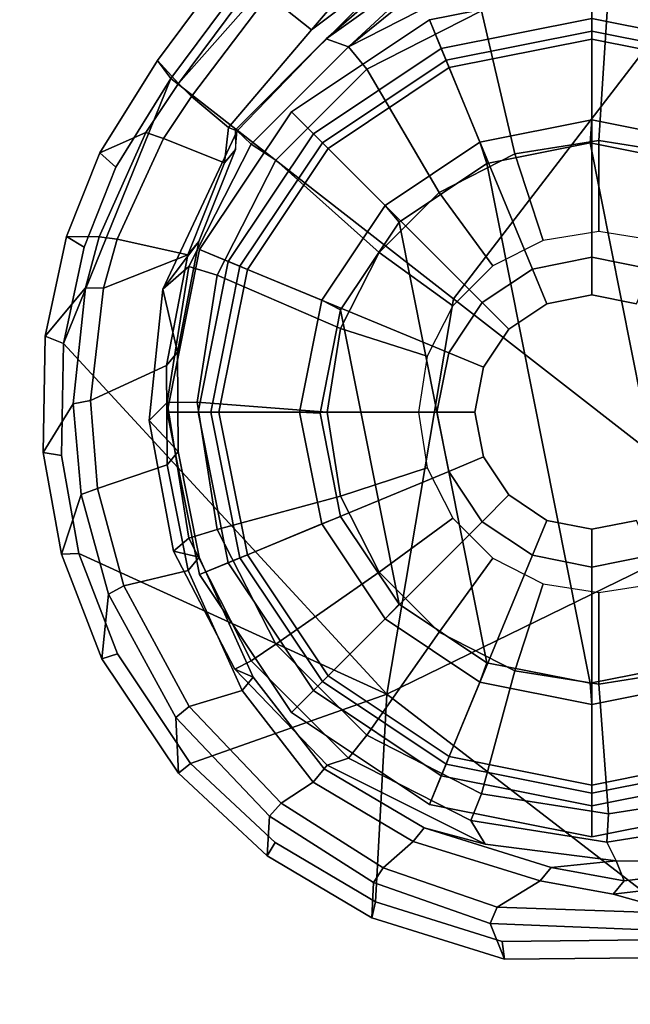
# Model space of a CAD drawing. Units: inches. Extents: x -29.9 to 29.9, y -25 to 18.
# Drawn here: x -24.6 to -23.8, y -15.2 to -13.9 of the extents above; entities that cross this region are included whole.
import ezdxf

# ---------------------------------------------------------------- set-up
doc = ezdxf.new("R2010")
doc.units = ezdxf.units.IN
doc.header["$MEASUREMENT"] = 0
for name, color, linetype in [('TABLE-BASE', 6, 'Continuous'), ('TABLE-GLIDE', 6, 'Continuous'), ('TABLE-TOP', 6, 'Continuous')]:
    doc.layers.add(name, color=color, linetype=linetype)

msp = doc.modelspace()

# ---------------------------------------------------------------- linework, layer by layer
at = {"layer": 'TABLE-BASE'}
for points in [[(-15.144, -1.5404, 5.3987), (-15.1592, -1.507, 5.3519), (-24.4246, -13.9436, 2.417), (-24.4068, -13.968, 2.4648)], [(-15.1592, -1.507, 5.3519), (-15.1328, -1.5384, 5.2011), (-24.3965, -13.9747, 2.2618), (-24.4246, -13.9436, 2.417)], [(-24.0267, -14.264, 2.5468), (-14.5834, -1.9661, 5.4653), (-15.144, -1.5404, 5.3987), (-24.4068, -13.968, 2.4648)], [(-24.3965, -13.9747, 2.2618), (-15.1328, -1.5384, 5.2011), (-15.1101, -1.556, 5.1726), (-24.0748, -13.6119, 2.3226)], [(-14.0256, -2.4004, 5.4542), (-14.5834, -1.9661, 5.4653), (-24.0267, -14.264, 2.5468), (-23.6413, -14.564, 2.5645)], [(-24.276, -13.8558, 2.2665), (-24.379, -13.9924, 2.234), (-24.3965, -13.9747, 2.2618), (-24.0748, -13.6119, 2.3226)], [(-24.276, -13.8558, 2.2665), (-24.0748, -13.6119, 2.3226), (-24.0109, -13.6613, 2.2503), (-24.2177, -13.9027, 2.1695)], [(-24.2177, -13.9027, 2.1695), (-24.0109, -13.6613, 2.2503), (-23.9847, -13.6818, 2.1729), (-24.0868, -13.8039, 2.1348)], [(-24.078, -13.8104, 2.0581), (-23.9735, -13.6905, 2.0875), (-24.0162, -13.7852, 1.9201), (-24.198, -13.9148, 2.0282)], [(-24.168, -13.9253, 1.381), (-24.168, -13.9253, 1.381), (-24.198, -13.9148, 2.0282), (-24.0162, -13.7852, 1.9201)], [(-24.0392, -13.8061, 1.4424), (-24.168, -13.9253, 1.381), (-24.0162, -13.7852, 1.9201), (-24.0392, -13.8061, 1.4424)], [(-24.3204, -14.0374, 2.0545), (-24.3292, -14.0339, 2.1257), (-24.2177, -13.9027, 2.1695), (-24.0868, -13.8039, 2.1348)], [(-24.3204, -14.0374, 2.0545), (-24.0868, -13.8039, 2.1348), (-24.078, -13.8104, 2.0581), (-24.198, -13.9148, 2.0282)], [(-24.168, -13.9253, 1.381), (-24.0392, -13.8061, 1.4424), (-24.0528, -13.8316, 1.412), (-24.168, -13.9253, 1.381)], [(-24.0032, -13.8414, 1.381), (-24.168, -13.9253, 1.381), (-24.0528, -13.8316, 1.412), (-24.0032, -13.8414, 1.381)], [(-24.0032, -13.8414, 0.5112), (-24.0032, -13.8414, 1.381), (-24.168, -13.9253, 1.381), (-24.168, -13.9253, 0.5112)], [(-23.989, -13.8769, 0.4727), (-24.1433, -13.9555, 0.4727), (-24.168, -13.9253, 0.5112), (-24.0032, -13.8414, 0.5112)], [(-24.379, -13.9924, 2.234), (-24.276, -13.8558, 2.2665), (-24.2177, -13.9027, 2.1695), (-24.3292, -14.0339, 2.1257)], [(-23.8311, -14.0514, 0.4725), (-23.944, -14.0693, 0.4725), (-23.989, -13.8769, 0.4727), (-23.818, -13.8498, 0.4727)], [(-23.7182, -14.0693, 0.4725), (-23.8311, -14.0514, 0.4725), (-23.818, -13.8498, 0.4727), (-23.647, -13.8769, 0.4727)], [(-23.944, -14.0693, 0.4725), (-24.0458, -14.1212, 0.4725), (-24.1433, -13.9555, 0.4727), (-23.989, -13.8769, 0.4727)], [(-24.198, -13.9148, 2.0282), (-24.3177, -14.0382, 1.9961), (-24.3204, -14.0374, 2.0545), (-24.198, -13.9148, 2.0282)], [(-24.168, -13.9253, 1.381), (-24.2987, -14.0561, 1.381), (-24.3177, -14.0382, 1.9961), (-24.198, -13.9148, 2.0282)], [(-24.168, -13.9253, 0.5112), (-24.168, -13.9253, 1.381), (-24.2987, -14.0561, 1.381), (-24.2987, -14.0561, 0.5112)], [(-24.1433, -13.9555, 0.4727), (-24.2657, -14.078, 0.4727), (-24.2987, -14.0561, 0.5112), (-24.168, -13.9253, 0.5112)], [(-24.3965, -13.9747, 2.2618), (-24.4402, -14.0408, 2.2465), (-24.502, -14.0681, 2.3928), (-24.4246, -13.9436, 2.417)], [(-24.4805, -14.0871, 2.4405), (-24.4068, -13.968, 2.4648), (-24.4246, -13.9436, 2.417), (-24.502, -14.0681, 2.3928)], [(-24.0458, -14.1212, 0.4725), (-24.1267, -14.202, 0.4725), (-24.2657, -14.078, 0.4727), (-24.1433, -13.9555, 0.4727)], [(-24.4805, -14.0871, 2.4405), (-24.5234, -14.1949, 2.4225), (-24.551, -14.3241, 2.4028), (-24.4068, -13.968, 2.4648)], [(-24.4068, -13.968, 2.4648), (-24.551, -14.3241, 2.4028), (-24.1162, -14.7955, 2.4467), (-24.0267, -14.264, 2.5468)], [(-24.4164, -14.0487, 2.2203), (-24.4402, -14.0408, 2.2465), (-24.3965, -13.9747, 2.2618), (-24.379, -13.9924, 2.234)], [(-24.379, -13.9924, 2.234), (-24.3292, -14.0339, 2.1257), (-24.3346, -14.0815, 2.1327), (-24.4164, -14.0487, 2.2203)], [(-24.502, -14.0681, 2.3928), (-24.4402, -14.0408, 2.2465), (-24.503, -14.1809, 2.22), (-24.5469, -14.1802, 2.375)], [(-24.503, -14.1809, 2.22), (-24.4402, -14.0408, 2.2465), (-24.4164, -14.0487, 2.2203), (-24.4787, -14.1839, 2.1939)], [(-24.3198, -14.0635, 2.0594), (-24.3177, -14.0382, 1.9961), (-24.4176, -14.251, 1.9569), (-24.3691, -14.187, 2.046)], [(-24.2987, -14.0561, 1.381), (-24.3827, -14.2208, 1.381), (-24.4176, -14.251, 1.9569), (-24.3177, -14.0382, 1.9961)], [(-24.3292, -14.0339, 2.1257), (-24.3204, -14.0374, 2.0545), (-24.3198, -14.0635, 2.0594), (-24.3346, -14.0815, 2.1327)], [(-24.3177, -14.0382, 1.9961), (-24.3204, -14.0374, 2.0545), (-24.3198, -14.0635, 2.0594), (-24.3177, -14.0382, 1.9961)], [(-24.3346, -14.0815, 2.1327), (-24.3839, -14.205, 2.1194), (-24.4787, -14.1839, 2.1939), (-24.4164, -14.0487, 2.2203)], [(-24.2987, -14.0561, 0.5112), (-24.2987, -14.0561, 1.381), (-24.3827, -14.2208, 1.381), (-24.3827, -14.2208, 0.5112)], [(-24.2657, -14.078, 0.4727), (-24.3443, -14.2323, 0.4727), (-24.3827, -14.2208, 0.5112), (-24.2987, -14.0561, 0.5112)], [(-23.831, -14.1737, 0.5708), (-23.906, -14.1856, 0.5708), (-23.944, -14.0693, 0.4725), (-23.8311, -14.0514, 0.4725)], [(-23.756, -14.1856, 0.5708), (-23.831, -14.1737, 0.5708), (-23.8311, -14.0514, 0.4725), (-23.7182, -14.0693, 0.4725)], [(-24.5469, -14.1802, 2.375), (-24.5234, -14.1949, 2.4225), (-24.4805, -14.0871, 2.4405), (-24.502, -14.0681, 2.3928)], [(-24.3198, -14.0635, 2.0594), (-24.3691, -14.187, 2.046), (-24.3839, -14.205, 2.1194), (-24.3346, -14.0815, 2.1327)], [(-23.906, -14.1856, 0.5708), (-23.9737, -14.22, 0.5708), (-24.0458, -14.1212, 0.4725), (-23.944, -14.0693, 0.4725)], [(-24.1267, -14.202, 0.4725), (-24.1786, -14.3039, 0.4725), (-24.3443, -14.2323, 0.4727), (-24.2657, -14.078, 0.4727)], [(-23.9737, -14.22, 0.5708), (-24.0274, -14.2737, 0.5708), (-24.1267, -14.202, 0.4725), (-24.0458, -14.1212, 0.4725)], [(-24.503, -14.1809, 2.22), (-24.5216, -14.2494, 2.2083), (-24.5755, -14.3143, 2.3557), (-24.5469, -14.1802, 2.375)], [(-24.551, -14.3241, 2.4028), (-24.5234, -14.1949, 2.4225), (-24.5469, -14.1802, 2.375), (-24.5755, -14.3143, 2.3557)], [(-24.5216, -14.2494, 2.2083), (-24.503, -14.1809, 2.22), (-24.4787, -14.1839, 2.1939), (-24.4974, -14.25, 2.1823)], [(-24.4974, -14.25, 2.1823), (-24.4787, -14.1839, 2.1939), (-24.3839, -14.205, 2.1194), (-24.4974, -14.25, 2.1823)], [(-24.3691, -14.187, 2.046), (-24.3691, -14.187, 2.046), (-24.4176, -14.251, 1.9569), (-24.3977, -14.3358, 2.0293)], [(-24.3839, -14.205, 2.1194), (-24.3691, -14.187, 2.046), (-24.3977, -14.3358, 2.0293), (-24.4124, -14.3538, 2.1026)], [(-24.0274, -14.2737, 0.5708), (-24.0618, -14.3414, 0.5708), (-24.1786, -14.3039, 0.4725), (-24.1267, -14.202, 0.4725)], [(-24.3839, -14.205, 2.1194), (-24.4124, -14.3538, 2.1026), (-24.5149, -14.4008, 2.1574), (-24.4974, -14.25, 2.1823)], [(-24.3827, -14.2208, 1.381), (-24.4116, -14.4035, 1.381), (-24.4359, -14.4278, 1.9344), (-24.4176, -14.251, 1.9569)], [(-24.3827, -14.2208, 0.5112), (-24.3827, -14.2208, 1.381), (-24.4116, -14.4035, 1.381), (-24.4116, -14.4035, 0.5112)], [(-24.3443, -14.2323, 0.4727), (-24.3714, -14.4033, 0.4727), (-24.4116, -14.4035, 0.5112), (-24.3827, -14.2208, 0.5112)], [(-24.1786, -14.3039, 0.4725), (-24.1964, -14.4168, 0.4725), (-24.3714, -14.4033, 0.4727), (-24.3443, -14.2323, 0.4727)], [(-24.5755, -14.3143, 2.3557), (-24.5216, -14.2494, 2.2083), (-24.5382, -14.4052, 2.1833), (-24.5782, -14.4708, 2.3344)], [(-24.5149, -14.4008, 2.1574), (-24.5382, -14.4052, 2.1833), (-24.5216, -14.2494, 2.2083), (-24.4974, -14.25, 2.1823)], [(-24.3977, -14.3358, 2.0293), (-24.4176, -14.251, 1.9569), (-24.4359, -14.4278, 1.9344), (-24.397, -14.4696, 2.0141)], [(-24.0267, -14.264, 2.5468), (-24.0267, -14.264, 2.5468), (-24.1162, -14.7955, 2.4467), (-23.6413, -14.564, 2.5645)], [(-24.0618, -14.3414, 0.5708), (-24.0737, -14.4164, 0.5708), (-24.1964, -14.4168, 0.4725), (-24.1786, -14.3039, 0.4725)], [(-24.5782, -14.4708, 2.3344), (-24.5538, -14.475, 2.3811), (-24.551, -14.3241, 2.4028), (-24.5755, -14.3143, 2.3557)], [(-24.551, -14.3241, 2.4028), (-24.5538, -14.475, 2.3811), (-24.5305, -14.6065, 2.3638), (-24.1162, -14.7955, 2.4467)], [(-24.4124, -14.3538, 2.1026), (-24.3977, -14.3358, 2.0293), (-24.397, -14.4696, 2.0141), (-24.4118, -14.4876, 2.0874)], [(-24.5149, -14.4008, 2.1574), (-24.4124, -14.3538, 2.1026), (-24.4118, -14.4876, 2.0874), (-24.5054, -14.5193, 2.1391)], [(-24.5274, -14.5272, 2.1649), (-24.5382, -14.4052, 2.1833), (-24.5149, -14.4008, 2.1574), (-24.5054, -14.5193, 2.1391)], [(-24.5382, -14.4052, 2.1833), (-24.5274, -14.5272, 2.1649), (-24.5537, -14.6074, 2.3176), (-24.5782, -14.4708, 2.3344)], [(-24.4116, -14.4035, 1.381), (-24.3827, -14.5861, 1.381), (-24.4029, -14.6033, 1.9201), (-24.4359, -14.4278, 1.9344)], [(-24.3714, -14.4033, 0.4727), (-24.3443, -14.5743, 0.4727), (-24.3827, -14.5861, 0.5112), (-24.4116, -14.4035, 0.5112)], [(-24.4116, -14.4035, 0.5112), (-24.4116, -14.4035, 1.381), (-24.3827, -14.5861, 1.381), (-24.3827, -14.5861, 0.5112)], [(-24.1964, -14.4168, 0.4725), (-24.1786, -14.5297, 0.4725), (-24.3443, -14.5743, 0.4727), (-24.3714, -14.4033, 0.4727)], [(-24.4359, -14.4278, 1.9344), (-24.4029, -14.6033, 1.9201), (-24.3687, -14.6116, 1.9992), (-24.397, -14.4696, 2.0141)], [(-24.0737, -14.4164, 0.5708), (-24.0618, -14.4914, 0.5708), (-24.1786, -14.5297, 0.4725), (-24.1964, -14.4168, 0.4725)], [(-24.5305, -14.6065, 2.3638), (-24.5538, -14.475, 2.3811), (-24.5782, -14.4708, 2.3344), (-24.5537, -14.6074, 2.3176)], [(-24.397, -14.4696, 2.0141), (-24.3687, -14.6116, 1.9992), (-24.3835, -14.6296, 2.0726), (-24.4118, -14.4876, 2.0874)], [(-24.4118, -14.4876, 2.0874), (-24.3835, -14.6296, 2.0726), (-24.4698, -14.6501, 2.1212), (-24.5054, -14.5193, 2.1391)], [(-24.0618, -14.4914, 0.5708), (-24.0274, -14.559, 0.5708), (-24.1267, -14.6315, 0.4725), (-24.1786, -14.5297, 0.4725)], [(-24.4698, -14.6501, 2.1212), (-24.4903, -14.6612, 2.1472), (-24.5274, -14.5272, 2.1649), (-24.5054, -14.5193, 2.1391)], [(-24.5537, -14.6074, 2.3176), (-24.5274, -14.5272, 2.1649), (-24.4903, -14.6612, 2.1472), (-24.4994, -14.7482, 2.3033)], [(-24.1786, -14.5297, 0.4725), (-24.1267, -14.6315, 0.4725), (-24.2657, -14.7286, 0.4727), (-24.3443, -14.5743, 0.4727)], [(-24.0274, -14.559, 0.5708), (-23.9737, -14.6127, 0.5708), (-24.0458, -14.7124, 0.4725), (-24.1267, -14.6315, 0.4725)], [(-24.1162, -14.7955, 2.4467), (-23.6885, -15.1252, 2.4258), (-23.2575, -14.8628, 2.5177), (-23.6413, -14.564, 2.5645)], [(-24.3827, -14.5861, 1.381), (-24.2987, -14.7508, 1.381), (-24.3207, -14.7623, 1.9153), (-24.4029, -14.6033, 1.9201)], [(-24.3443, -14.5743, 0.4727), (-24.2657, -14.7286, 0.4727), (-24.2987, -14.7508, 0.5112), (-24.3827, -14.5861, 0.5112)], [(-24.3827, -14.5861, 0.5112), (-24.3827, -14.5861, 1.381), (-24.2987, -14.7508, 1.381), (-24.2987, -14.7508, 0.5112)], [(-24.4994, -14.7482, 2.3033), (-24.4786, -14.7417, 2.3491), (-24.5305, -14.6065, 2.3638), (-24.5537, -14.6074, 2.3176)], [(-24.5305, -14.6065, 2.3638), (-24.4786, -14.7417, 2.3491), (-24.3803, -14.889, 2.34), (-24.1162, -14.7955, 2.4467)], [(-24.3687, -14.6116, 1.9992), (-24.4029, -14.6033, 1.9201), (-24.3207, -14.7623, 1.9153), (-24.2961, -14.7728, 1.9863)], [(-24.3835, -14.6296, 2.0726), (-24.3687, -14.6116, 1.9992), (-24.2961, -14.7728, 1.9863), (-24.3108, -14.7908, 2.0596)], [(-23.9737, -14.6127, 0.5708), (-23.906, -14.6472, 0.5708), (-23.944, -14.7643, 0.4725), (-24.0458, -14.7124, 0.4725)], [(-24.4698, -14.6501, 2.1212), (-24.3835, -14.6296, 2.0726), (-24.3108, -14.7908, 2.0596), (-24.3819, -14.8122, 2.1061)], [(-24.1267, -14.6315, 0.4725), (-24.0458, -14.7124, 0.4725), (-24.1433, -14.851, 0.4727), (-24.2657, -14.7286, 0.4727)], [(-24.4, -14.8269, 2.1323), (-24.4903, -14.6612, 2.1472), (-24.4698, -14.6501, 2.1212), (-24.3819, -14.8122, 2.1061)], [(-23.906, -14.6472, 0.5708), (-23.831, -14.6591, 0.5708), (-23.8311, -14.7821, 0.4725), (-23.944, -14.7643, 0.4725)], [(-23.831, -14.6591, 0.5708), (-23.756, -14.6472, 0.5708), (-23.7182, -14.7643, 0.4725), (-23.8311, -14.7821, 0.4725)], [(-24.4903, -14.6612, 2.1472), (-24.4, -14.8269, 2.1323), (-24.3964, -14.9019, 2.2945), (-24.4994, -14.7482, 2.3033)], [(-24.0458, -14.7124, 0.4725), (-23.944, -14.7643, 0.4725), (-23.989, -14.9296, 0.4727), (-24.1433, -14.851, 0.4727)], [(-24.2657, -14.7286, 0.4727), (-24.1433, -14.851, 0.4727), (-24.168, -14.8816, 0.5112), (-24.2987, -14.7508, 0.5112)], [(-24.3803, -14.889, 2.34), (-24.4786, -14.7417, 2.3491), (-24.4994, -14.7482, 2.3033), (-24.3964, -14.9019, 2.2945)], [(-24.2987, -14.7508, 1.381), (-24.168, -14.8816, 1.381), (-24.1963, -14.8912, 1.9204), (-24.3207, -14.7623, 1.9153)], [(-24.2987, -14.7508, 0.5112), (-24.168, -14.8816, 0.5112), (-24.168, -14.8816, 1.381), (-24.2987, -14.7508, 1.381)], [(-24.3207, -14.7623, 1.9153), (-24.1963, -14.8912, 1.9204), (-24.2007, -14.8959, 1.9817), (-24.2961, -14.7728, 1.9863)], [(-23.944, -14.7643, 0.4725), (-23.8311, -14.7821, 0.4725), (-23.818, -14.9567, 0.4727), (-23.989, -14.9296, 0.4727)], [(-23.8311, -14.7821, 0.4725), (-23.7182, -14.7643, 0.4725), (-23.647, -14.9296, 0.4727), (-23.818, -14.9567, 0.4727)], [(-24.2961, -14.7728, 1.9863), (-24.2007, -14.8959, 1.9817), (-24.2154, -14.9139, 2.055), (-24.3108, -14.7908, 2.0596)], [(-24.3108, -14.7908, 2.0596), (-24.2154, -14.9139, 2.055), (-24.2583, -14.9423, 2.105), (-24.3819, -14.8122, 2.1061)], [(-24.1162, -14.7955, 2.4467), (-24.3803, -14.889, 2.34), (-24.2664, -14.9953, 2.3419), (-24.1317, -15.0749, 2.3534)], [(-24.1317, -15.0749, 2.3534), (-23.9612, -15.128, 2.3769), (-23.6885, -15.1252, 2.4258), (-24.1162, -14.7955, 2.4467)], [(-24.2583, -14.9423, 2.105), (-24.2739, -14.9599, 2.1313), (-24.4, -14.8269, 2.1323), (-24.3819, -14.8122, 2.1061)], [(-24.3964, -14.9019, 2.2945), (-24.4, -14.8269, 2.1323), (-24.2739, -14.9599, 2.1313), (-24.2771, -15.013, 2.2964)], [(-24.1433, -14.851, 0.4727), (-23.989, -14.9296, 0.4727), (-24.0032, -14.9655, 0.5112), (-24.168, -14.8816, 0.5112)], [(-24.2771, -15.013, 2.2964), (-24.2664, -14.9953, 2.3419), (-24.3803, -14.889, 2.34), (-24.3964, -14.9019, 2.2945)], [(-24.1963, -14.8912, 1.9204), (-23.9841, -14.9973, 1.9412), (-24.066, -14.9756, 1.9932), (-24.2007, -14.8959, 1.9817)], [(-24.168, -14.8816, 1.381), (-24.0032, -14.9655, 1.381), (-23.9841, -14.9973, 1.9412), (-24.1963, -14.8912, 1.9204)], [(-24.168, -14.8816, 0.5112), (-24.0032, -14.9655, 0.5112), (-24.0032, -14.9655, 1.381), (-24.168, -14.8816, 1.381)], [(-24.066, -14.9756, 1.9932), (-24.0808, -14.9936, 2.0666), (-24.2154, -14.9139, 2.055), (-24.2007, -14.8959, 1.9817)], [(-24.2154, -14.9139, 2.055), (-24.0808, -14.9936, 2.0666), (-24.1213, -15.0293, 2.1166), (-24.2583, -14.9423, 2.105)], [(-23.989, -14.9296, 0.4727), (-23.818, -14.9567, 0.4727), (-23.8206, -14.9945, 0.5112), (-24.0032, -14.9655, 0.5112)], [(-23.818, -14.9567, 0.4727), (-23.647, -14.9296, 0.4727), (-23.638, -14.9655, 0.5112), (-23.8206, -14.9945, 0.5112)], [(-24.1341, -15.049, 2.1427), (-24.2739, -14.9599, 2.1313), (-24.2583, -14.9423, 2.105), (-24.1213, -15.0293, 2.1166)], [(-24.2739, -14.9599, 2.1313), (-24.1341, -15.049, 2.1427), (-24.1363, -15.0963, 2.3078), (-24.2771, -15.013, 2.2964)], [(-24.0032, -14.9655, 1.381), (-23.8206, -14.9945, 1.381), (-23.808, -15.0197, 1.9654), (-23.9841, -14.9973, 1.9412)], [(-24.0032, -14.9655, 0.5112), (-23.8206, -14.9945, 0.5112), (-23.8206, -14.9945, 1.381), (-24.0032, -14.9655, 1.381)], [(-23.8206, -14.9945, 1.381), (-23.638, -14.9655, 1.381), (-23.625, -15.0217, 2.0114), (-23.808, -15.0197, 1.9654)], [(-23.8206, -14.9945, 0.5112), (-23.638, -14.9655, 0.5112), (-23.638, -14.9655, 1.381), (-23.8206, -14.9945, 1.381)], [(-23.8955, -15.0286, 2.0167), (-23.9102, -15.0466, 2.09), (-24.0808, -14.9936, 2.0666), (-24.066, -14.9756, 1.9932)], [(-23.808, -15.0197, 1.9654), (-23.8955, -15.0286, 2.0167), (-24.066, -14.9756, 1.9932), (-23.9841, -14.9973, 1.9412)], [(-24.1317, -15.0749, 2.3534), (-24.2664, -14.9953, 2.3419), (-24.2771, -15.013, 2.2964), (-24.1363, -15.0963, 2.3078)], [(-24.0808, -14.9936, 2.0666), (-23.9102, -15.0466, 2.09), (-23.9679, -15.0822, 2.139), (-24.1213, -15.0293, 2.1166)], [(-23.7973, -15.0467, 2.0287), (-23.8955, -15.0286, 2.0167), (-23.808, -15.0197, 1.9654), (-23.7973, -15.0467, 2.0287)], [(-23.7973, -15.0467, 2.0287), (-23.808, -15.0197, 1.9654), (-23.625, -15.0217, 2.0114), (-23.6228, -15.0258, 2.0655)], [(-23.9773, -15.1038, 2.1648), (-24.1341, -15.049, 2.1427), (-24.1213, -15.0293, 2.1166), (-23.9679, -15.0822, 2.139)], [(-23.9102, -15.0466, 2.09), (-23.8955, -15.0286, 2.0167), (-23.7973, -15.0467, 2.0287), (-23.8121, -15.0647, 2.1021)], [(-23.6376, -15.0438, 2.1389), (-23.8121, -15.0647, 2.1021), (-23.7973, -15.0467, 2.0287), (-23.6228, -15.0258, 2.0655)], [(-23.7189, -15.0904, 2.1875), (-23.8121, -15.0647, 2.1021), (-23.6376, -15.0438, 2.1389), (-23.5218, -15.0295, 2.2306)], [(-24.1363, -15.0963, 2.3078), (-24.1341, -15.049, 2.1427), (-23.9773, -15.1038, 2.1648), (-23.9582, -15.1518, 2.3308)], [(-23.7189, -15.0904, 2.1875), (-23.9679, -15.0822, 2.139), (-23.9102, -15.0466, 2.09), (-23.8121, -15.0647, 2.1021)], [(-23.9612, -15.128, 2.3769), (-24.1317, -15.0749, 2.3534), (-24.1363, -15.0963, 2.3078), (-23.9582, -15.1518, 2.3308)], [(-23.7189, -15.0904, 2.1875), (-23.7213, -15.1142, 2.213), (-23.9773, -15.1038, 2.1648), (-23.9679, -15.0822, 2.139)], [(-23.9582, -15.1518, 2.3308), (-23.9773, -15.1038, 2.1648), (-23.7213, -15.1142, 2.213), (-23.6747, -15.1492, 2.3787)], [(-23.6747, -15.1492, 2.3787), (-23.6885, -15.1252, 2.4258), (-23.9612, -15.128, 2.3769), (-23.9582, -15.1518, 2.3308)]]:
    msp.add_3dface(points, dxfattribs=at)
at = {"layer": 'TABLE-GLIDE'}
for points in [[(-23.8406, -13.8457, 0.2063), (-23.8406, -13.9044, 0.1964), (-24.0366, -13.9434, 0.1964), (-24.0591, -13.8891, 0.2063)], [(-23.8406, -13.8457, 0.3907), (-23.8406, -13.8457, 0.2063), (-24.0591, -13.8891, 0.2063), (-24.0591, -13.8891, 0.3907)], [(-23.8406, -13.8872, 0.4393), (-23.8406, -13.8457, 0.3907), (-24.0591, -13.8891, 0.3907), (-24.0432, -13.9275, 0.4393)], [(-23.6222, -13.8891, 0.2063), (-23.6446, -13.9434, 0.1964), (-23.8406, -13.9044, 0.1964), (-23.8406, -13.8457, 0.2063)], [(-23.6222, -13.8891, 0.3907), (-23.6222, -13.8891, 0.2063), (-23.8406, -13.8457, 0.2063), (-23.8406, -13.8457, 0.3907)], [(-23.6381, -13.9275, 0.4393), (-23.6222, -13.8891, 0.3907), (-23.8406, -13.8457, 0.3907), (-23.8406, -13.8872, 0.4393)], [(-24.0591, -13.8891, 0.2063), (-24.0366, -13.9434, 0.1964), (-24.2028, -14.0544, 0.1964), (-24.2443, -14.0129, 0.2063)], [(-24.0591, -13.8891, 0.3907), (-24.0591, -13.8891, 0.2063), (-24.2443, -14.0129, 0.2063), (-24.2443, -14.0129, 0.3907)], [(-24.0432, -13.9275, 0.4393), (-24.0591, -13.8891, 0.3907), (-24.2443, -14.0129, 0.3907), (-24.2149, -14.0422, 0.4393)], [(-23.8406, -14.2083, 0.49), (-23.8406, -13.8872, 0.4393), (-24.0432, -13.9275, 0.4393), (-23.9203, -14.2242, 0.49)], [(-23.7609, -14.2242, 0.49), (-23.6381, -13.9275, 0.4393), (-23.8406, -13.8872, 0.4393), (-23.8406, -14.2083, 0.49)], [(-23.8406, -13.9044, 0.1964), (-23.8406, -13.9152, 0.1336), (-24.0325, -13.9534, 0.1336), (-24.0366, -13.9434, 0.1964)], [(-23.6446, -13.9434, 0.1964), (-23.6488, -13.9534, 0.1336), (-23.8406, -13.9152, 0.1336), (-23.8406, -13.9044, 0.1964)], [(-23.8406, -13.9152, 0.1336), (-23.8406, -14.0235, 0.0112), (-23.991, -14.0534, 0.0112), (-24.0325, -13.9534, 0.1336)], [(-23.6488, -13.9534, 0.1336), (-23.6902, -14.0534, 0.0112), (-23.8406, -14.0235, 0.0112), (-23.8406, -13.9152, 0.1336)], [(-23.9203, -14.2242, 0.49), (-24.0432, -13.9275, 0.4393), (-24.2149, -14.0422, 0.4393), (-23.9879, -14.2693, 0.49)], [(-24.0366, -13.9434, 0.1964), (-24.0325, -13.9534, 0.1336), (-24.1951, -14.062, 0.1336), (-24.2028, -14.0544, 0.1964)], [(-24.0325, -13.9534, 0.1336), (-23.991, -14.0534, 0.0112), (-24.1186, -14.1386, 0.0112), (-24.1951, -14.062, 0.1336)], [(-24.2443, -14.0129, 0.2063), (-24.2028, -14.0544, 0.1964), (-24.3138, -14.2205, 0.1964), (-24.368, -14.1981, 0.2063)], [(-24.2443, -14.0129, 0.3907), (-24.2443, -14.0129, 0.2063), (-24.368, -14.1981, 0.2063), (-24.368, -14.1981, 0.3907)], [(-24.2149, -14.0422, 0.4393), (-24.2443, -14.0129, 0.3907), (-24.368, -14.1981, 0.3907), (-24.3297, -14.214, 0.4393)], [(-23.8406, -14.0235, 0.0112), (-23.8429, -14.0547, -0.0004), (-23.9818, -14.0824, -0.0004), (-23.991, -14.0534, 0.0112)], [(-23.6902, -14.0534, 0.0112), (-23.7039, -14.0824, -0.0004), (-23.8429, -14.0547, -0.0004), (-23.8406, -14.0235, 0.0112)], [(-23.9879, -14.2693, 0.49), (-24.2149, -14.0422, 0.4393), (-24.3297, -14.214, 0.4393), (-24.033, -14.3368, 0.49)], [(-24.2028, -14.0544, 0.1964), (-24.1951, -14.062, 0.1336), (-24.3038, -14.2247, 0.1336), (-24.3138, -14.2205, 0.1964)], [(-23.991, -14.0534, 0.0112), (-23.9818, -14.0824, -0.0004), (-24.0996, -14.1611, -0.0004), (-24.1186, -14.1386, 0.0112)], [(-23.8429, -14.781, -0.0004), (-23.9818, -14.0824, -0.0004), (-23.8429, -14.0547, -0.0004), (-23.7039, -14.7534, -0.0004)], [(-23.5861, -14.6747, -0.0004), (-23.7039, -14.7534, -0.0004), (-23.8429, -14.0547, -0.0004), (-23.7039, -14.0824, -0.0004)], [(-24.1951, -14.062, 0.1336), (-24.1186, -14.1386, 0.0112), (-24.2038, -14.2661, 0.0112), (-24.3038, -14.2247, 0.1336)], [(-23.8429, -14.781, -0.0004), (-23.9818, -14.7534, -0.0004), (-24.0996, -14.1611, -0.0004), (-23.9818, -14.0824, -0.0004)], [(-24.1186, -14.1386, 0.0112), (-24.0996, -14.1611, -0.0004), (-24.1784, -14.2789, -0.0004), (-24.2038, -14.2661, 0.0112)], [(-24.0996, -14.6747, -0.0004), (-24.1784, -14.2789, -0.0004), (-24.0996, -14.1611, -0.0004), (-23.9818, -14.7534, -0.0004)], [(-24.368, -14.1981, 0.2063), (-24.3138, -14.2205, 0.1964), (-24.3528, -14.4165, 0.1964), (-24.4115, -14.4165, 0.2063)], [(-24.368, -14.1981, 0.3907), (-24.368, -14.1981, 0.2063), (-24.4115, -14.4165, 0.2063), (-24.4115, -14.4165, 0.3907)], [(-24.3297, -14.214, 0.4393), (-24.368, -14.1981, 0.3907), (-24.4115, -14.4165, 0.3907), (-24.37, -14.4165, 0.4393)], [(-24.033, -14.3368, 0.49), (-24.3297, -14.214, 0.4393), (-24.37, -14.4165, 0.4393), (-24.0489, -14.4165, 0.49)], [(-23.8406, -14.259, 0.4229), (-23.8406, -14.2083, 0.49), (-23.9203, -14.2242, 0.49), (-23.9009, -14.271, 0.4229)], [(-23.7804, -14.271, 0.4229), (-23.7609, -14.2242, 0.49), (-23.8406, -14.2083, 0.49), (-23.8406, -14.259, 0.4229)], [(-24.3138, -14.2205, 0.1964), (-24.3038, -14.2247, 0.1336), (-24.342, -14.4165, 0.1336), (-24.3528, -14.4165, 0.1964)], [(-24.3038, -14.2247, 0.1336), (-24.2038, -14.2661, 0.0112), (-24.2337, -14.4165, 0.0112), (-24.342, -14.4165, 0.1336)], [(-23.9009, -14.271, 0.4229), (-23.9203, -14.2242, 0.49), (-23.9879, -14.2693, 0.49), (-23.952, -14.3052, 0.4229)], [(-24.2038, -14.2661, 0.0112), (-24.1784, -14.2789, -0.0004), (-24.206, -14.4179, -0.0004), (-24.2337, -14.4165, 0.0112)], [(-23.952, -14.3052, 0.4229), (-23.9879, -14.2693, 0.49), (-24.033, -14.3368, 0.49), (-23.9861, -14.3563, 0.4229)], [(-23.8406, -14.259, 1.9308), (-23.8406, -14.259, 0.4229), (-23.9009, -14.271, 0.4229), (-23.9009, -14.271, 1.9308)], [(-23.7804, -14.271, 1.9308), (-23.7804, -14.271, 0.4229), (-23.8406, -14.259, 0.4229), (-23.8406, -14.259, 1.9308)], [(-24.0996, -14.6747, -0.0004), (-24.1784, -14.5568, -0.0004), (-24.206, -14.4179, -0.0004), (-24.1784, -14.2789, -0.0004)], [(-23.9009, -14.271, 1.9308), (-23.9009, -14.271, 0.4229), (-23.952, -14.3052, 0.4229), (-23.952, -14.3052, 1.9308)], [(-23.952, -14.3052, 1.9308), (-23.952, -14.3052, 0.4229), (-23.9861, -14.3563, 0.4229), (-23.9861, -14.3563, 1.9308)], [(-23.9861, -14.3563, 0.4229), (-24.033, -14.3368, 0.49), (-24.0489, -14.4165, 0.49), (-23.9981, -14.4165, 0.4229)], [(-23.9861, -14.3563, 1.9308), (-23.9861, -14.3563, 0.4229), (-23.9981, -14.4165, 0.4229), (-23.9981, -14.4165, 1.9308)], [(-24.4115, -14.4165, 0.2063), (-24.3528, -14.4165, 0.1964), (-24.3138, -14.6125, 0.1964), (-24.368, -14.635, 0.2063)], [(-24.4115, -14.4165, 0.3907), (-24.4115, -14.4165, 0.2063), (-24.368, -14.635, 0.2063), (-24.368, -14.635, 0.3907)], [(-24.37, -14.4165, 0.4393), (-24.4115, -14.4165, 0.3907), (-24.368, -14.635, 0.3907), (-24.3297, -14.6191, 0.4393)], [(-24.0489, -14.4165, 0.49), (-24.37, -14.4165, 0.4393), (-24.3297, -14.6191, 0.4393), (-24.033, -14.4962, 0.49)], [(-24.3528, -14.4165, 0.1964), (-24.342, -14.4165, 0.1336), (-24.3038, -14.6084, 0.1336), (-24.3138, -14.6125, 0.1964)], [(-24.342, -14.4165, 0.1336), (-24.2337, -14.4165, 0.0112), (-24.2038, -14.5669, 0.0112), (-24.3038, -14.6084, 0.1336)], [(-24.2337, -14.4165, 0.0112), (-24.206, -14.4179, -0.0004), (-24.1784, -14.5568, -0.0004), (-24.2038, -14.5669, 0.0112)], [(-23.9981, -14.4165, 0.4229), (-24.0489, -14.4165, 0.49), (-24.033, -14.4962, 0.49), (-23.9861, -14.4768, 0.4229)], [(-23.9981, -14.4165, 1.9308), (-23.9981, -14.4165, 0.4229), (-23.9861, -14.4768, 0.4229), (-23.9861, -14.4768, 1.9308)], [(-23.9861, -14.4768, 0.4229), (-24.033, -14.4962, 0.49), (-23.9879, -14.5638, 0.49), (-23.952, -14.5279, 0.4229)], [(-23.9861, -14.4768, 1.9308), (-23.9861, -14.4768, 0.4229), (-23.952, -14.5279, 0.4229), (-23.952, -14.5279, 1.9308)], [(-24.033, -14.4962, 0.49), (-24.3297, -14.6191, 0.4393), (-24.2149, -14.7908, 0.4393), (-23.9879, -14.5638, 0.49)], [(-23.952, -14.5279, 0.4229), (-23.9879, -14.5638, 0.49), (-23.9203, -14.6089, 0.49), (-23.9009, -14.562, 0.4229)], [(-23.952, -14.5279, 1.9308), (-23.952, -14.5279, 0.4229), (-23.9009, -14.562, 0.4229), (-23.9009, -14.562, 1.9308)], [(-24.2038, -14.5669, 0.0112), (-24.1784, -14.5568, -0.0004), (-24.0996, -14.6747, -0.0004), (-24.1186, -14.6945, 0.0112)], [(-24.3038, -14.6084, 0.1336), (-24.2038, -14.5669, 0.0112), (-24.1186, -14.6945, 0.0112), (-24.1951, -14.771, 0.1336)], [(-23.9879, -14.5638, 0.49), (-24.2149, -14.7908, 0.4393), (-24.0432, -14.9056, 0.4393), (-23.9203, -14.6089, 0.49)], [(-23.9009, -14.562, 0.4229), (-23.9203, -14.6089, 0.49), (-23.8406, -14.6248, 0.49), (-23.8406, -14.574, 0.4229)], [(-23.9009, -14.562, 1.9308), (-23.9009, -14.562, 0.4229), (-23.8406, -14.574, 0.4229), (-23.8406, -14.574, 1.9308)], [(-23.8406, -14.574, 0.4229), (-23.8406, -14.6248, 0.49), (-23.7609, -14.6089, 0.49), (-23.7804, -14.562, 0.4229)], [(-23.8406, -14.574, 1.9308), (-23.8406, -14.574, 0.4229), (-23.7804, -14.562, 0.4229), (-23.7804, -14.562, 1.9308)], [(-24.368, -14.635, 0.2063), (-24.3138, -14.6125, 0.1964), (-24.2028, -14.7787, 0.1964), (-24.2443, -14.8202, 0.2063)], [(-24.3138, -14.6125, 0.1964), (-24.3038, -14.6084, 0.1336), (-24.1951, -14.771, 0.1336), (-24.2028, -14.7787, 0.1964)], [(-23.9203, -14.6089, 0.49), (-24.0432, -14.9056, 0.4393), (-23.8406, -14.9459, 0.4393), (-23.8406, -14.6248, 0.49)], [(-23.8406, -14.6248, 0.49), (-23.8406, -14.9459, 0.4393), (-23.6381, -14.9056, 0.4393), (-23.7609, -14.6089, 0.49)], [(-24.3297, -14.6191, 0.4393), (-24.368, -14.635, 0.3907), (-24.2443, -14.8202, 0.3907), (-24.2149, -14.7908, 0.4393)], [(-24.368, -14.635, 0.3907), (-24.368, -14.635, 0.2063), (-24.2443, -14.8202, 0.2063), (-24.2443, -14.8202, 0.3907)], [(-24.1186, -14.6945, 0.0112), (-24.0996, -14.6747, -0.0004), (-23.9818, -14.7534, -0.0004), (-23.991, -14.7797, 0.0112)], [(-24.1951, -14.771, 0.1336), (-24.1186, -14.6945, 0.0112), (-23.991, -14.7797, 0.0112), (-24.0325, -14.8797, 0.1336)], [(-23.991, -14.7797, 0.0112), (-23.9818, -14.7534, -0.0004), (-23.8429, -14.781, -0.0004), (-23.8406, -14.8096, 0.0112)], [(-23.8406, -14.8096, 0.0112), (-23.8429, -14.781, -0.0004), (-23.7039, -14.7534, -0.0004), (-23.6902, -14.7797, 0.0112)], [(-24.2028, -14.7787, 0.1964), (-24.1951, -14.771, 0.1336), (-24.0325, -14.8797, 0.1336), (-24.0366, -14.8897, 0.1964)], [(-24.2443, -14.8202, 0.2063), (-24.2028, -14.7787, 0.1964), (-24.0366, -14.8897, 0.1964), (-24.0591, -14.9439, 0.2063)], [(-24.0325, -14.8797, 0.1336), (-23.991, -14.7797, 0.0112), (-23.8406, -14.8096, 0.0112), (-23.8406, -14.9179, 0.1336)], [(-23.8406, -14.9179, 0.1336), (-23.8406, -14.8096, 0.0112), (-23.6902, -14.7797, 0.0112), (-23.6488, -14.8797, 0.1336)], [(-24.2149, -14.7908, 0.4393), (-24.2443, -14.8202, 0.3907), (-24.0591, -14.9439, 0.3907), (-24.0432, -14.9056, 0.4393)], [(-24.2443, -14.8202, 0.3907), (-24.2443, -14.8202, 0.2063), (-24.0591, -14.9439, 0.2063), (-24.0591, -14.9439, 0.3907)], [(-24.0591, -14.9439, 0.2063), (-24.0366, -14.8897, 0.1964), (-23.8406, -14.9287, 0.1964), (-23.8406, -14.9874, 0.2063)], [(-24.0366, -14.8897, 0.1964), (-24.0325, -14.8797, 0.1336), (-23.8406, -14.9179, 0.1336), (-23.8406, -14.9287, 0.1964)], [(-23.8406, -14.9287, 0.1964), (-23.8406, -14.9179, 0.1336), (-23.6488, -14.8797, 0.1336), (-23.6446, -14.8897, 0.1964)], [(-23.8406, -14.9874, 0.2063), (-23.8406, -14.9287, 0.1964), (-23.6446, -14.8897, 0.1964), (-23.6222, -14.9439, 0.2063)], [(-24.0432, -14.9056, 0.4393), (-24.0591, -14.9439, 0.3907), (-23.8406, -14.9874, 0.3907), (-23.8406, -14.9459, 0.4393)], [(-23.8406, -14.9459, 0.4393), (-23.8406, -14.9874, 0.3907), (-23.6222, -14.9439, 0.3907), (-23.6381, -14.9056, 0.4393)], [(-24.0591, -14.9439, 0.3907), (-24.0591, -14.9439, 0.2063), (-23.8406, -14.9874, 0.2063), (-23.8406, -14.9874, 0.3907)], [(-23.8406, -14.9874, 0.3907), (-23.8406, -14.9874, 0.2063), (-23.6222, -14.9439, 0.2063), (-23.6222, -14.9439, 0.3907)]]:
    msp.add_3dface(points, dxfattribs=at)
at = {"layer": 'TABLE-TOP'}
for points, invisible_edges in [([(-16.8701, -17.3288, 40.835), (-25.2826, -16.4902, 40.835), (-25.2826, 16.4902, 40.835), (-16.8701, 17.3288, 40.835)], 10), ([(-25.2826, 16.4902, 42), (-25.2826, -16.4902, 42), (-16.8701, -17.3288, 42), (-16.8701, 17.3288, 42)], 5)]:
    msp.add_3dface(points, dxfattribs=dict(at, invisible_edges=invisible_edges))

doc.saveas('drawing.dxf')
